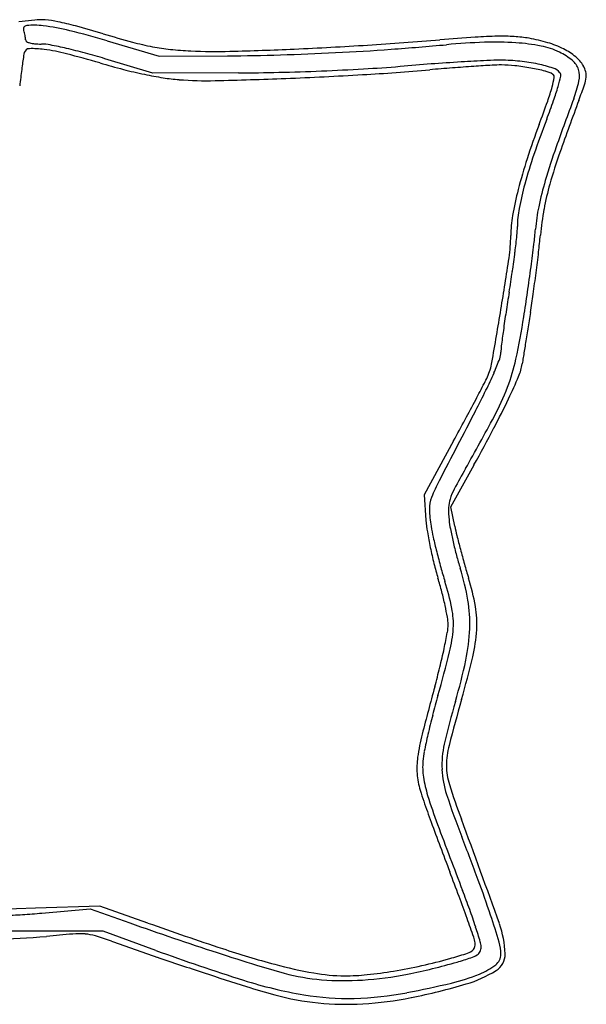
# Model space of a CAD drawing. Units: inches. Extents: x 9515 to 10047, y 29558 to 30166.
# Drawn here: x 9882 to 9900, y 29844 to 29874 of the extents above; entities that cross this region are included whole.
import ezdxf

# ---------------------------------------------------------------- set-up
doc = ezdxf.new("R2010")
doc.units = ezdxf.units.IN
doc.header["$MEASUREMENT"] = 0
doc.layers.add('PislikMimar.com', color=7, linetype='Continuous')

msp = doc.modelspace()

# ---------------------------------------------------------------- linework, layer by layer
at = {"layer": 'PislikMimar.com'}
for p, q in [((9882.892, 29873.765), (9882.416, 29873.712)), ((9885.083, 29873.136), (9886.668, 29872.669)), ((9886.668, 29872.669), (9888.738, 29872.681)), ((9886.468, 29872.153), (9885.018, 29872.593)), ((9889.068, 29872.163), (9886.468, 29872.153)), ((9895.584, 29861.013), (9894.692, 29859.373)), ((9895.503, 29859.011), (9896.203, 29860.282)), ((9894.692, 29859.373), (9894.748, 29858.613)), ((9895.618, 29858.432), (9895.503, 29859.011)), ((9882.918, 29846.852), (9880.968, 29846.789)), ((9884.868, 29846.916), (9882.918, 29846.852)), ((9883.113, 29846.702), (9884.574, 29846.83)), ((9884.574, 29846.83), (9885.771, 29846.405)), ((9886.318, 29846.402), (9884.868, 29846.916)), ((9882.768, 29846.153), (9880.568, 29846.153)), ((9884.968, 29846.153), (9882.768, 29846.153)), ((9886.559, 29845.572), (9884.968, 29846.153))]:
    msp.add_line(p, q, dxfattribs=at)
for centre, radius, start, end in [((9882.663, 29873.485), 0.113, 95.0712, 200.9936), ((9882.861, 29871.255), 2.352, 83.0351, 95.0713), ((9883.068, 29872.193), 1.582, 84.8743, 96.3745), ((9882.317, 29866.8), 6.841, 76.1241, 83.035), ((9882.891, 29870.224), 3.559, 78.6011, 84.8744), ((9882.022, 29865.912), 7.957, 74.6405, 78.6011), ((9871.749, 29828.512), 46.743, 73.5716, 74.6405), ((9881.776, 29873.145), 0.838, 15.9771, 20.9936), ((9881.405, 29873.039), 1.223, 12.1989, 15.9771), ((9881.49, 29873.057), 1.136, 8.3605, 12.1989), ((9877.628, 29847.818), 26.393, 73.5918, 76.124), ((9896.021, 29910.831), 39.08, 253.5716, 254.9174), ((9897.146, 29859.896), 13.379, 90.9737, 93.8853), ((9897.028, 29866.84), 6.434, 86.4912, 90.9736), ((9897.159, 29868.973), 4.298, 80.4259, 86.4912), ((9882.218, 29873.164), 0.4, 359.9999, 8.3605), ((9882.68, 29873.164), 0.0615, 180.0001, 239.1175), ((9882.835, 29873.424), 0.365, 239.1175, 255.0135), ((9882.958, 29873.882), 0.838, 255.0135, 265.2816), ((9883.12, 29875.85), 2.813, 265.2815, 269.4494), ((9883.079, 29871.556), 1.481, 78.936, 89.4493), ((9880.506, 29858.397), 14.889, 77.0054, 78.936), ((9888.197, 29881.8), 9.013, 254.9174, 258.9173), ((9887.654, 29879.028), 6.188, 258.9173, 263.958), ((9885.334, 29994.451), 121.686, 272.55489, 273.60156), ((9885.664, 29989.203), 116.427, 273.6016, 274.68357), ((9888.067, 29951.9), 79.22, 274.07363, 275.28806), ((9901.45, 29796.514), 76.908, 93.88534, 94.68358), ((9897.21, 29853.121), 19.981, 91.9871, 95.288), ((9896.846, 29863.615), 9.48, 86.2219, 91.987), ((9897.055, 29866.786), 6.302, 79.2157, 86.2219), ((9897.092, 29868.577), 4.699, 73.3228, 80.4259), ((9897.831, 29870.859), 2.156, 63.6239, 79.2156), ((9897.611, 29870.309), 2.891, 63.1023, 73.3228), ((9988.028, 29858.466), 106.427, 172.32158, 172.54916), ((9883.163, 29872.604), 0.613, 163.5116, 172.3217), ((9882.735, 29872.731), 0.166, 91.6525, 163.5116), ((9882.808, 29870.182), 2.716, 82.2277, 91.6526), ((9882.343, 29866.774), 6.156, 75.7519, 82.2278), ((9880.15, 29856.855), 16.471, 74.9508, 77.0053), ((9876.488, 29843.715), 29.946, 73.7483, 75.752), ((9879.396, 29854.05), 19.376, 73.1318, 74.9507), ((9888.078, 29883.036), 10.218, 263.958, 267.4202), ((9888.364, 29889.381), 16.57, 267.4202, 271.5359), ((9888.348, 29939.835), 67.155, 270.33288, 271.69604), ((9885.868, 29982.488), 109.711, 271.53588, 272.55482), ((9887.974, 29952.48), 79.805, 271.69596, 272.89366), ((9887.847, 29954.985), 82.314, 272.89359, 274.07364), ((9897.822, 29870.842), 2.175, 51.2349, 63.6239), ((9897.975, 29871.028), 2.085, 51.0709, 63.1023), ((9891.461, 29895.081), 23.557, 253.7483, 255.54), ((9890.241, 29917.93), 45.72, 273.276, 274.6759), ((9901.572, 29779.401), 93.271, 94.0994, 94.67579), ((9900.832, 29789.726), 82.92, 93.46982, 94.09938), ((9900.586, 29807.357), 65.15, 93.85921, 94.43492), ((9900.4, 29796.843), 75.79, 92.88039, 93.46985), ((9900.344, 29810.941), 61.559, 93.34281, 93.85916), ((9896.985, 29864.715), 7.832, 89.7568, 92.8804), ((9897.034, 29867.608), 4.795, 89.9999, 93.3428), ((9896.994, 29866.776), 5.771, 84.0685, 89.7568), ((9897.034, 29868.72), 3.683, 83.6044, 90), ((9896.655, 29865.338), 7.086, 79.685, 83.6044), ((9897.047, 29867.289), 5.256, 77.9668, 84.0685), ((9897.18, 29867.913), 4.617, 72.0937, 77.9668), ((9898.836, 29872.104), 0.556, 17.0968, 51.2349), ((9898.693, 29871.916), 0.943, 29.3049, 51.0709), ((9898.805, 29871.979), 0.814, 15.4096, 29.3049), ((9941.128, 29864.599), 59.128, 172.54917, 173.03045), ((9889.286, 29886.647), 14.848, 255.5401, 258.072), ((9888.594, 29883.368), 11.496, 258.072, 260.9373), ((9888.825, 29932.777), 60.614, 270.23016, 271.38042), ((9888.374, 29951.493), 79.336, 271.38043, 272.32053), ((9885.673, 29994.746), 122.845, 272.25132, 273.33718), ((9888.504, 29948.285), 76.125, 272.32054, 273.276), ((9888.553, 29945.342), 73.357, 273.33721, 274.93482), ((9901.63, 29793.891), 78.657, 94.43499, 94.93484), ((9896.601, 29865.04), 7.389, 76.1927, 79.685), ((9898.175, 29871.447), 0.791, 58.1455, 76.1928), ((9898.544, 29872.041), 0.0916, 350.0631, 58.1455), ((9898.462, 29871.88), 0.449, 39.5851, 72.0936), ((9892.798, 29873.451), 6.19, 344.0581, 347.0744), ((9898.719, 29872.092), 0.116, 347.0744, 39.5852), ((9898.703, 29872.063), 0.696, 347.6382, 17.0968), ((9899.185, 29872.084), 0.42, 352.6221, 15.4096), ((9887.736, 29877.99), 6.05, 260.9373, 265.57), ((9888.106, 29882.767), 10.842, 265.5701, 271.337), ((9885.229, 30006.024), 134.132, 271.33696, 272.25139), ((9895.604, 29872.556), 3.076, 344.6596, 350.0632), ((9895.55, 29872.754), 3.923, 339.4481, 347.6382), ((9880.886, 29878.206), 19.73, 339.6025, 341.064), ((9898.456, 29872.178), 1.156, 341.064, 352.622), ((9892.585, 29873.385), 6.208, 340.4522, 344.6596), ((9891.841, 29873.724), 7.185, 340.5162, 344.0582), ((9858.019, 29885.658), 42.888, 339.4419, 340.4522), ((9876.248, 29879.241), 23.725, 339.0614, 340.5163), ((9975.124, 29842.92), 81.06, 159.44812, 160.54177), ((10003.208, 29832.721), 110.775, 159.60253, 160.46883), ((9921.553, 29861.83), 24.968, 159.4419, 161.9674), ((9928.526, 29859.237), 32.249, 159.0615, 161.0954), ((9911.997, 29864.898), 14.778, 161.0954, 164.7407), ((9917.312, 29863.345), 19.746, 160.5417, 163.6651), ((9913.922, 29864.393), 16.037, 160.4689, 164.0764), ((9911.984, 29864.945), 14.904, 161.9673, 165.6841), ((9907.2, 29866.207), 9.805, 164.7408, 169.1383), ((9908.488, 29865.932), 10.55, 163.665, 168.095), ((9906.217, 29866.592), 8.024, 164.0764, 169.6177), ((9908.1, 29865.936), 10.896, 165.6841, 169.9425), ((9900.43, 29867.506), 2.912, 169.1383, 180), ((9903.461, 29866.991), 5.413, 168.095, 175.3943), ((9907.333, 29866.387), 9.16, 169.6177, 174.6355), ((9900.898, 29867.213), 3.582, 169.9425, 179.7026), ((9895.034, 29867.506), 2.484, 353.8521, 0), ((9886.788, 29868.335), 11.314, 353.0855, 355.3942), ((9892.604, 29867.257), 4.713, 351.4923, 359.7025), ((9869.528, 29870.253), 28.138, 352.8146, 353.8521), ((9876.072, 29869.323), 22.239, 353.3213, 354.6355), ((9867.346, 29870.528), 30.337, 351.6824, 352.8146), ((9841.671, 29873.806), 56.762, 352.387, 353.0856), ((9845.646, 29872.885), 52.874, 352.6332, 353.3212), ((9792.626, 29882.212), 105.803, 350.63466, 351.49226), ((9862.048, 29871.303), 35.692, 350.6802, 351.6825), ((9834.918, 29874.708), 63.574, 351.68762, 352.38708), ((9844.021, 29873.096), 54.512, 351.9489, 352.6332), ((9949.129, 29857.012), 52.554, 170.6803, 171.3486), ((9841.532, 29873.742), 56.89, 350.9274, 351.6876), ((9867.458, 29869.78), 30.842, 350.9007, 351.949), ((9745.193, 29890.035), 153.876, 350.02921, 350.63471), ((9934.68, 29859.21), 37.939, 171.3486, 172.2019), ((10891.698, 29705.737), 1006.452, 170.900712, 170.929589), ((9872.618, 29868.778), 25.411, 347.9858, 350.9274), ((9937.465, 29858.829), 40.75, 172.2018, 172.8674), ((10678.01, 29739.85), 790.059, 170.929558, 170.964165), ((9898.561, 29863.697), 1.543, 172.8673, 180), ((10667.304, 29741.553), 779.218, 170.964186, 170.99375), ((9886.661, 29867.474), 11.059, 336.5633, 338.9387), ((9896.468, 29863.697), 0.55, 338.9388, 359.9999), ((9891.947, 29864.665), 5.649, 339.0048, 347.9858), ((9943.433, 29856.284), 46.311, 170.9938, 171.2252), ((9894.918, 29863.713), 1.856, 335.8157, 350.0292), ((9896.073, 29863.594), 1.61, 337.0625, 351.2252), ((9893.357, 29864.414), 3.566, 332.3806, 335.8156), ((9885.083, 29868.158), 12.78, 333.9499, 336.5634), ((9882.143, 29869.489), 16.736, 334.5222, 337.0625), ((9873.25, 29873.942), 25.95, 332.4115, 333.9499), ((9791.074, 29917.931), 119.004, 332.10787, 332.3806), ((9889.851, 29865.469), 7.894, 331.8541, 339.0048), ((9803.669, 29911.264), 104.754, 331.73822, 332.10789), ((9874.922, 29872.93), 24.735, 332.232, 334.5222), ((10596.278, 29496.137), 789.835, 152.411519, 152.58524), ((9764.191, 29932.487), 149.575, 331.45516, 331.7382), ((9829.998, 29897.489), 75.774, 330.49683, 331.85404), ((9836.754, 29893.026), 67.87, 331.15374, 332.23203), ((9922.493, 29845.152), 30.502, 150.4968, 151.8258), ((9899.554, 29857.512), 4.968, 152.5853, 158.925), ((9897.221, 29858.687), 1.833, 151.8258, 162.1493), ((9895.811, 29858.955), 0.957, 158.9251, 181.0225), ((9896.337, 29858.972), 0.904, 162.1493, 178.9656), ((9898.391, 29859.001), 3.537, 181.0225, 189.3776), ((9898.617, 29858.931), 3.185, 178.9656, 185.5532), ((9898.847, 29858.916), 4.11, 184.2286, 189.3113), ((9900.563, 29859.359), 5.739, 189.3776, 192.7434), ((9898.466, 29858.916), 3.033, 185.5533, 190.9129), ((9906.305, 29860.428), 11.017, 190.9129, 192.9657), ((9901.951, 29859.699), 6.458, 191.3173, 193.9574), ((9906.433, 29860.16), 11.798, 189.3112, 191.6259), ((9913.171, 29862.211), 18.665, 192.7434, 194.1414), ((9920.968, 29864.426), 26.054, 193.9573, 194.8935), ((9907.236, 29860.325), 12.618, 191.6259, 193.9126), ((9907.397, 29860.679), 12.137, 192.9657, 194.993), ((9914.709, 29862.598), 20.251, 194.1413, 195.523), ((9904.714, 29859.96), 9.359, 194.993, 197.4564), ((9923.677, 29865.146), 28.857, 194.8935, 195.8221), ((9903.157, 29859.315), 8.415, 193.9127, 197.0103), ((9909.164, 29861.058), 14.496, 195.523, 197.2982), ((9888.904, 29854.989), 7.214, 9.5704, 17.4564), ((9918.317, 29863.627), 23.286, 195.822, 196.9127), ((9884.985, 29853.755), 10.588, 14.688, 17.0103), ((9889.099, 29854.743), 7.254, 9.9309, 16.9127), ((9887.515, 29854.316), 8.178, 11.4136, 17.2981), ((9885.36, 29853.854), 10.201, 12.3, 14.688), ((9886.507, 29854.104), 9.027, 9.9605, 12.2999), ((9891.791, 29855.476), 4.286, 357.9246, 9.5704), ((9893.215, 29855.463), 3.075, 356.6728, 9.9309), ((9894.121, 29855.441), 1.296, 0.16, 9.9605), ((9893.24, 29855.472), 2.338, 356.4661, 11.4135), ((9894.121, 29855.441), 1.296, 349.461, 0.16), ((9877.594, 29858.516), 18.106, 347.9036, 349.4611), ((9891.658, 29855.57), 3.923, 345.9363, 356.466), ((9890.566, 29855.52), 5.511, 347.9223, 357.9246), ((9891.58, 29855.558), 4.712, 346.6014, 356.6728), ((9853.613, 29865.1), 43.144, 344.1216, 345.9362), ((9876.625, 29858.723), 19.098, 346.1523, 347.9036), ((9867.242, 29861.356), 29.731, 344.0198, 346.6015), ((9878.822, 29858.033), 17.522, 343.6978, 347.9223), ((9872.068, 29859.847), 23.791, 344.6669, 346.1522), ((9985.031, 29828.873), 93.341, 164.66689, 165.57399), ((9918.358, 29846.683), 24.17, 164.1216, 165.5778), ((9917.507, 29846.719), 22.784, 163.6978, 167.0579), ((9947.267, 29838.439), 53.51, 164.0199, 165.5581), ((9916.993, 29847.035), 22.76, 165.5778, 167.1012), ((9900.834, 29850.532), 6.403, 165.574, 171.9957), ((9914.669, 29847.567), 20.376, 167.1011, 168.5706), ((9898.062, 29851.188), 2.832, 167.0579, 182.6659), ((9897.839, 29851.169), 2.47, 165.5581, 179.9255), ((9897.269, 29851.084), 2.624, 168.5706, 175.2258), ((9896.712, 29851.112), 2.24, 171.9957, 184.6987), ((9896.694, 29851.132), 2.047, 175.2258, 188.7345), ((9897.246, 29851.169), 1.877, 179.9254, 197.5225), ((9897.041, 29851.139), 2.571, 184.6988, 196.1548), ((9898.109, 29851.19), 2.88, 182.666, 198.0937), ((9898.522, 29851.413), 3.896, 188.7344, 197.0794), ((9916.753, 29857.328), 22.333, 197.5224, 200.3907), ((9900.427, 29852.12), 6.095, 196.1548, 199.4131), ((9918.198, 29857.753), 24.013, 198.0937, 201.331), ((9962.427, 29873.969), 71.833, 199.41304, 199.94772), ((9909.284, 29854.72), 15.155, 197.0793, 200.5899), ((9967.161, 29875.687), 76.869, 199.94768, 200.53577), ((10196.885, 29962.764), 322.382, 200.58993, 200.9706), ((9648.536, 29757.629), 263.815, 19.65911, 20.39066), ((9818.203, 29818.705), 83.336, 20.35977, 21.33104), ((9980.382, 29880.64), 90.987, 200.53576, 201.05394), ((9824.537, 29820.648), 76.005, 20.4526, 21.05397), ((9864.788, 29835.992), 33.647, 18.4475, 20.3598), ((9868.006, 29836.713), 29.826, 19.7839, 20.9706), ((9850.487, 29830.326), 48.31, 19.6081, 20.4526), ((9881.144, 29869.318), 22.701, 273.4763, 274.9753), ((9877.359, 29840.077), 19.887, 18.176, 19.7839), ((9881.336, 29866.157), 19.534, 271.7984, 273.4762), ((9921.83, 29948.169), 107.963, 250.48869, 251.23193), ((9926.264, 29959.169), 119.633, 250.49413, 251.64027), ((9831.775, 29823.66), 68.174, 19.10437, 19.60811), ((9870.278, 29837.823), 27.86, 16.6787, 18.4475), ((9873.648, 29838.859), 23.792, 17.0533, 18.176), ((9894.165, 29845.379), 2.981, 1.7075, 19.6591), ((9881.689, 29861.853), 15.933, 269.8398, 275.6158), ((9887.355, 29804.235), 41.963, 94.5206, 95.6158), ((9884.239, 29843.649), 2.427, 85.7804, 94.5207), ((9884.306, 29844.561), 1.512, 73.5463, 85.7804), ((9882.163, 29837.304), 9.079, 70.2969, 73.5463), ((9921.058, 29945.917), 106.288, 250.29684, 251.08179), ((9922.004, 29948.68), 108.503, 251.23195, 251.97244), ((9895.363, 29845.684), 0.88, 7.8088, 19.1044), ((9895.91, 29845.76), 0.327, 341.7853, 7.8089), ((9895.875, 29845.677), 0.543, 360, 17.0533), ((9895.75, 29845.455), 1.268, 0, 16.6787), ((9908.519, 29905.756), 64.064, 249.95368, 252.46886), ((9917.302, 29934.233), 93.31, 251.9724, 252.73764), ((9897.478, 29872.431), 28.242, 251.6403, 254.9893), ((9895.712, 29846.248), 0.814, 287.3746, 301.9783), ((9896.045, 29845.715), 0.185, 301.9783, 341.7853), ((9896.169, 29845.641), 0.241, 302.291, 334.3131), ((9896.094, 29845.677), 0.324, 334.3131, 0), ((9925.875, 29959.97), 121.144, 251.08172, 251.79333), ((9890.932, 29861.433), 16.898, 281.1187, 286.3659), ((9891.336, 29859.747), 15.001, 282.6569, 285.9918), ((9889.669, 29865.56), 21.049, 285.9917, 287.3746), ((9891.93, 29858.034), 13.356, 286.3658, 288.2414), ((9895.846, 29846.152), 0.845, 288.2414, 302.291), ((9896.62, 29845.455), 0.398, 307.2322, 0), ((9896.569, 29845.451), 0.577, 301.62, 1.7076), ((9896.646, 29867.761), 23.703, 252.7377, 254.8571), ((9893.903, 29859.098), 14.439, 254.9893, 259.7975), ((9891.647, 29857.889), 13.118, 275.7651, 279.303), ((9891.36, 29859.636), 14.888, 279.3031, 282.6569), ((9894.887, 29848.183), 3.785, 286.6036, 301.62), ((9895.539, 29846.877), 2.185, 292.2368, 307.2322), ((9921.865, 29947.776), 108.307, 251.79323, 252.50575), ((9893.294, 29857.559), 13.52, 252.4688, 260.4439), ((9892.089, 29850.921), 6.257, 254.8572, 265.3748), ((9892.286, 29850.112), 5.308, 259.7975, 269.9436), ((9892.275, 29853.217), 8.561, 265.3748, 273.69), ((9892.287, 29851.546), 6.743, 269.9437, 275.765), ((9892.142, 29855.276), 10.624, 273.6901, 281.1187), ((9894.159, 29850.254), 5.833, 283.4629, 292.2367), ((9896.102, 29866.04), 22.608, 252.5057, 254.783), ((9888.313, 29874.674), 30.942, 280.9134, 283.4628), ((9890.609, 29862.531), 18.757, 281.3608, 286.6036), ((9892.294, 29852.038), 8.097, 254.783, 264.2307), ((9892.374, 29852.094), 7.978, 260.4439, 271.4364), ((9892.33, 29853.839), 9.724, 271.4364, 280.9134), ((9892.236, 29854.431), 10.496, 273.2634, 281.3607), ((9892.344, 29852.536), 8.597, 264.2307, 273.2634)]:
    msp.add_arc(centre, radius, start, end, dxfattribs=at)

doc.saveas('drawing.dxf')
